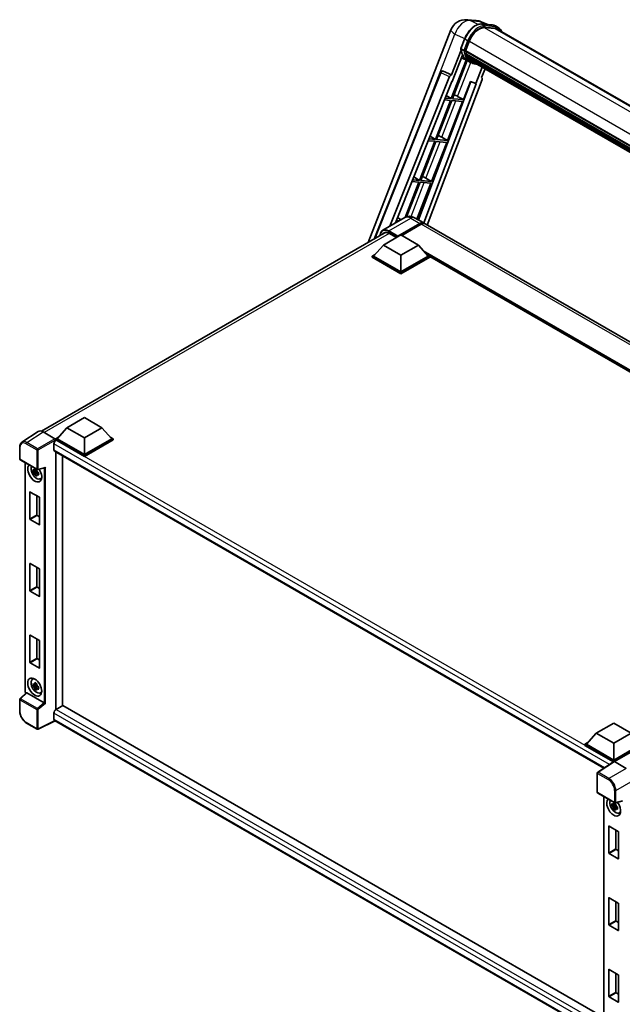
# Model space of a CAD drawing. Units: millimetres. Extents: x 0 to 12973, y 0 to 1686.
# Drawn here: x 1714 to 1996, y 272 to 733 of the extents above; entities that cross this region are included whole.
import ezdxf

# ---------------------------------------------------------------- set-up
doc = ezdxf.new("R2010")
doc.units = ezdxf.units.MM
doc.header["$LTSCALE"] = 6
doc.layers.add('Visible (ISO)', color=7, linetype='Continuous', lineweight=35)
doc.layers.add('Visible Narrow (ISO)', color=7, linetype='Continuous', lineweight=25)

msp = doc.modelspace()

# ---------------------------------------------------------------- linework, layer by layer
at = {"layer": 'Visible (ISO)'}
for p, q in [((1923.716, 732.5299), (1928.0765, 732.1404)), ((1933.3918, 730.2829), (1930.2851, 731.591)), ((1930.6158, 730.5309), (1935.7032, 730.0765)), ((1936.8044, 728.4425), (1931.8049, 728.8891)), ((1932.1087, 728.8767), (1937.1961, 728.4223)), ((1938.3474, 728.9081), (1937.042, 729.6618)), ((1877.5529, 628.3046), (1916.1744, 727.8457)), ((1937.8859, 728.1087), (2216.2257, 567.4091)), ((1920.8441, 719.0805), (1922.5657, 723.5176)), ((1923.0886, 717.9895), (1924.7973, 722.3934)), ((1920.9452, 718.3409), (1916.4251, 706.6911)), ((1916.8056, 703.6111), (1921.5733, 715.8992)), ((1922.2744, 718.1265), (1920.969, 718.8801)), ((1924.0504, 713.3562), (1921.0942, 714.6645)), ((1923.0431, 717.8457), (2202.8276, 556.312)), ((1923.2347, 717.5754), (1923.0486, 717.6828)), ((1923.1025, 718.0251), (2202.8953, 556.4866)), ((1923.7543, 715.8307), (1923.5101, 715.9716)), ((1923.5148, 716.0851), (2203.1248, 554.6522)), ((1923.5317, 716.4257), (2203.0187, 555.0638)), ((1924.1689, 714.9998), (2203.4198, 553.7742)), ((1924.5735, 714.3941), (1924.2787, 714.5643)), ((1924.2851, 714.6224), (2203.596, 553.3622)), ((1923.3529, 713.6649), (1916.3548, 695.6283)), ((1916.9201, 695.5778), (1923.8521, 713.444)), ((1925.4328, 712.5572), (1924.1274, 713.3109)), ((1925.1824, 713.8558), (2203.7667, 553.015)), ((1925.3306, 713.5019), (2203.9914, 552.617)), ((1930.8722, 710.3025), (1927.8918, 702.621)), ((1880.2534, 629.8638), (1911.4377, 707.9831)), ((1887.5711, 635.8758), (1915.5311, 705.9179)), ((1912.3771, 708.5602), (1912.4058, 708.5577)), ((1916.4251, 706.6911), (1912.5792, 708.5102)), ((1916.414, 706.6921), (1916.4251, 706.6911)), ((1930.5568, 705.4289), (1932.1594, 709.5593)), ((1930.5568, 705.4289), (1930.5679, 705.4279)), ((1930.6687, 705.4033), (1930.564, 705.4475)), ((1890.2341, 637.4133), (1916.6645, 703.6237)), ((1925.4626, 703.6438), (1901.0314, 638.8093)), ((1928.0329, 702.6083), (1903.4629, 637.4055)), ((1930.8111, 704.5532), (1905.1427, 636.4356)), ((1916.6645, 703.6237), (1916.8056, 703.6111)), ((1922.0075, 695.1234), (1925.3343, 703.6978)), ((1925.3343, 703.6978), (1927.8918, 702.621)), ((1927.8918, 702.621), (1928.0329, 702.6083)), ((1914.0277, 697.0185), (1916.3548, 695.6283)), ((1919.327, 696.6473), (1922.0075, 695.1234)), ((1916.0285, 694.7872), (1908.9302, 676.4925)), ((1909.4955, 676.442), (1916.5937, 694.7367)), ((1913.2366, 695.0365), (1916.0285, 694.7872)), ((1916.3548, 695.6283), (1913.572, 695.8769)), ((1914.5829, 675.9876), (1921.6811, 694.2823)), ((1916.5937, 694.7367), (1921.6811, 694.2823)), ((1922.0075, 695.1234), (1916.9201, 695.5778)), ((1906.4302, 677.9859), (1908.9302, 676.4925)), ((1908.6038, 675.6513), (1901.5056, 657.3566)), ((1902.0708, 657.3061), (1909.1691, 675.6008)), ((1905.6051, 675.9192), (1908.6038, 675.6513)), ((1908.9302, 676.4925), (1905.9406, 676.7595)), ((1907.1582, 656.8517), (1914.2565, 675.1465)), ((1909.1691, 675.6008), (1914.2565, 675.1465)), ((1914.5829, 675.9876), (1909.4955, 676.442)), ((1911.9024, 677.5114), (1914.5829, 675.9876)), ((1901.1792, 656.5155), (1894.7852, 640.0357)), ((1895.4813, 640.3225), (1901.7445, 656.465)), ((1897.9737, 656.8018), (1901.1792, 656.5155)), ((1901.5056, 657.3566), (1898.3091, 657.6421)), ((1898.8326, 658.9534), (1901.5056, 657.3566)), ((1900.3177, 639.2213), (1906.8319, 656.0106)), ((1901.7445, 656.465), (1906.8319, 656.0106)), ((1907.1582, 656.8517), (1902.0708, 657.3061)), ((1904.4778, 658.3756), (1907.1582, 656.8517)), ((1894.6132, 639.9416), (1884.3329, 634.0063)), ((1890.3423, 637.6844), (1890.6552, 637.6565)), ((1891.9606, 638.4101), (1890.6777, 638.5247)), ((1891.1816, 630.9622), (1901.625, 636.9917)), ((1891.235, 639.9209), (1892.8776, 638.9396)), ((1891.3448, 631.2825), (1901.625, 637.2178)), ((1902.2777, 636.8409), (1893.1724, 631.584)), ((1899.2285, 639.8502), (1903.4712, 637.4007)), ((2167.1676, 485.1555), (1904.1239, 637.0238)), ((1724.557, 539.9724), (1885.7271, 633.024)), ((1884.6545, 627.0807), (1892.8134, 631.7912)), ((1887.1021, 632.6014), (1890.6594, 630.5476)), ((1892.8134, 631.7912), (1900.9723, 627.0807)), ((1884.6545, 627.0807), (1880.0202, 621.8802)), ((1892.8134, 622.3701), (1884.6545, 627.0807)), ((1891.1816, 630.9622), (1891.1816, 630.9999)), ((1891.2795, 630.9056), (1891.1816, 630.9622)), ((1900.9723, 627.0807), (1892.8134, 622.3701)), ((1900.9723, 627.0807), (1905.6066, 621.8802)), ((1879.3675, 621.8802), (1880.7119, 622.6564)), ((1892.8134, 622.3701), (1892.8134, 614.4941)), ((1904.9149, 622.6564), (1906.2593, 621.8802)), ((1879.3675, 621.3526), (1879.3675, 621.8802)), ((1892.8134, 614.1172), (1879.3675, 621.8802)), ((1892.8134, 613.5896), (1879.3675, 621.3526)), ((1892.8134, 614.4941), (1880.0202, 621.8802)), ((1905.6066, 621.8802), (1892.8134, 614.4941)), ((1906.2593, 621.8802), (1892.8134, 614.1172)), ((1906.2593, 621.3526), (1892.8134, 613.5896)), ((1906.2593, 621.3526), (1906.2593, 621.8802)), ((2138.4903, 487.6832), (1906.2593, 621.7618)), ((1892.8134, 613.5896), (1892.8134, 614.1172)), ((1736.5537, 541.5746), (1744.7126, 546.2852)), ((1744.7126, 546.2852), (1752.8715, 541.5746)), ((1723.0047, 539.7962), (1715.4301, 534.79)), ((1725.3903, 539.6162), (1730.9405, 536.4118)), ((1736.5537, 541.5746), (1731.9194, 536.3742)), ((1744.7126, 536.8641), (1736.5537, 541.5746)), ((1752.8715, 541.5746), (1744.7126, 536.8641)), ((1752.8715, 541.5746), (1757.5058, 536.3742)), ((1731.2667, 536.3742), (1732.6111, 537.1504)), ((1731.2667, 535.8466), (1731.2667, 536.3742)), ((1744.7126, 528.6112), (1731.2667, 536.3742)), ((1731.2667, 535.8468), (1731.2667, 535.6424)), ((1731.4299, 535.7524), (1731.2667, 535.8466)), ((1744.7126, 528.0836), (1731.2667, 535.8466)), ((1744.7126, 528.988), (1731.9194, 536.3742)), ((1744.7126, 536.8641), (1744.7126, 528.988)), ((1757.5058, 536.3742), (1744.7126, 528.988)), ((1758.1585, 536.3742), (1744.7126, 528.6112)), ((1758.1585, 535.8466), (1744.7126, 528.0836)), ((1756.8141, 537.1504), (1758.1585, 536.3742)), ((1758.1585, 535.8466), (1758.1585, 536.3742)), ((1714.4347, 526.9601), (1714.4347, 532.5482)), ((1730.4508, 534.0566), (1730.4508, 531.2303)), ((1730.7376, 530.5964), (1987.7456, 382.2128)), ((1731.2667, 530.2909), (1731.2667, 409.5879)), ((1714.6654, 526.5604), (1722.6033, 521.9775)), ((1734.5303, 528.4067), (1734.5303, 411.4879)), ((1744.7126, 528.0836), (1744.7126, 528.6112)), ((1716.9316, 418.1747), (1716.9316, 525.2521)), ((1722.4376, 521.2829), (1720.685, 520.9146)), ((1722.3715, 521.9933), (1721.9056, 521.7243)), ((1721.9056, 520.644), (1722.6498, 521.0737)), ((1722.4376, 521.7564), (1722.4376, 521.9573)), ((1722.4376, 521.2829), (1722.4376, 521.384)), ((1722.5659, 521.2087), (1722.4376, 521.2829)), ((1722.7248, 520.7853), (1722.7248, 520.9335)), ((1722.9471, 521.9297), (1726.1172, 522.7303)), ((1721.5296, 519.4517), (1722.7248, 520.7853)), ((1722.7248, 520.7853), (1722.8125, 520.7347)), ((1723.307, 520.3728), (1722.8412, 520.1039)), ((1723.1349, 520.5485), (1723.3089, 520.4481)), ((1724.0535, 517.6274), (1724.694, 517.9109)), ((1719.1915, 498.8781), (1719.1915, 511.3894)), ((1719.322, 511.4648), (1723.6299, 508.9776)), ((1722.4551, 509.6559), (1722.4551, 500.7624)), ((1723.7605, 508.7515), (1723.7605, 496.2402)), ((1723.6299, 496.1649), (1719.322, 498.652)), ((1722.5856, 500.5363), (1723.7605, 499.8579)), ((1719.1915, 465.339), (1719.1915, 477.8502)), ((1719.322, 477.9256), (1723.6299, 475.4384)), ((1722.4551, 476.1167), (1722.4551, 467.2232)), ((1723.7605, 475.2123), (1723.7605, 462.7011)), ((1722.5856, 466.9971), (1723.7605, 466.3188)), ((1723.6299, 462.6257), (1719.322, 465.1129)), ((1719.1915, 431.7998), (1719.1915, 444.3111)), ((1719.322, 444.3864), (1723.6299, 441.8992)), ((1722.4551, 442.5776), (1722.4551, 433.684)), ((1723.7605, 441.6731), (1723.7605, 429.1619)), ((1722.5856, 433.4579), (1723.7605, 432.7796)), ((1723.6299, 429.0865), (1719.322, 431.5737)), ((1720.3671, 423.7718), (1720.9329, 424.1848)), ((1722.4376, 421.0422), (1720.685, 420.6739)), ((1721.5296, 419.211), (1722.7248, 420.5446)), ((1722.3715, 421.7526), (1721.9056, 421.4837)), ((1721.9056, 420.4034), (1722.6498, 420.833)), ((1722.4376, 421.5157), (1722.4376, 421.7166)), ((1722.4376, 421.0422), (1722.4376, 421.1434)), ((1722.5659, 420.9681), (1722.4376, 421.0422)), ((1722.7248, 420.5446), (1722.7248, 420.6929)), ((1722.7248, 420.5446), (1722.8125, 420.4941)), ((1723.307, 420.1322), (1722.8412, 419.8632)), ((1723.1349, 420.3079), (1723.3089, 420.2074)), ((1717.4743, 417.421), (1714.5827, 414.7443)), ((1725.8767, 412.7156), (1717.728, 417.4202)), ((1724.0535, 417.3867), (1724.694, 417.6702)), ((1714.4347, 408.8175), (1714.4347, 414.4056)), ((1734.6934, 411.5821), (1731.4299, 409.6979)), ((1734.6934, 411.5821), (1987.8078, 265.4464)), ((1730.4508, 408.0021), (1730.4508, 405.1757)), ((1722.6033, 400.4454), (1717.6009, 403.3335)), ((1730.9841, 404.3995), (1723.0403, 400.4322)), ((1984.6582, 257.9407), (1730.7376, 404.5419)), ((1984.1933, 398.5998), (1992.3523, 403.3104)), ((1992.3523, 403.3104), (2000.5112, 398.5998)), ((1984.1933, 398.5998), (1979.5591, 393.3994)), ((1992.3523, 393.8893), (1984.1933, 398.5998)), ((2000.5112, 398.5998), (1992.3523, 393.8893)), ((1978.9064, 393.3994), (1980.2508, 394.1755)), ((1978.9064, 392.8718), (1978.9064, 393.3994)), ((1992.3523, 385.6364), (1978.9064, 393.3994)), ((1992.2322, 385.1781), (1978.9064, 392.8718)), ((1992.3523, 386.0132), (1979.5591, 393.3994)), ((1992.3523, 393.8893), (1992.3523, 386.0132)), ((2005.1455, 393.3994), (1992.3523, 386.0132)), ((2005.7982, 393.3994), (1992.3523, 385.6364)), ((2005.7982, 392.8718), (1992.6786, 385.2972)), ((1992.4399, 385.3153), (1984.8653, 380.3092)), ((1992.2322, 385.1781), (1992.1891, 385.203)), ((1992.1891, 385.1496), (1992.1891, 385.203)), ((1992.3523, 385.2574), (1992.3523, 385.6364)), ((1992.6784, 385.2973), (1998.2287, 382.0929)), ((1984.6582, 370.9465), (1984.6582, 379.9241)), ((1984.889, 370.5468), (1992.8269, 365.9639)), ((1987.8078, 368.8616), (1987.8078, 261.507)), ((1993.3139, 364.8924), (1991.5613, 364.5241)), ((1992.4059, 363.0612), (1993.6011, 364.3948)), ((1993.2478, 365.6028), (1992.7819, 365.3338)), ((1992.7819, 364.2535), (1993.5261, 364.6832)), ((1996.2856, 366.7027), (1993.1706, 365.9161)), ((1993.3139, 365.3659), (1993.3139, 365.5668)), ((1993.3139, 364.8924), (1993.3139, 364.9936)), ((1993.4422, 364.8182), (1993.3139, 364.8924)), ((1993.6011, 364.3948), (1993.6011, 364.543)), ((1993.6011, 364.3948), (1993.6888, 364.3442)), ((1994.0112, 364.158), (1994.1852, 364.0576)), ((1994.1833, 363.9823), (1993.7175, 363.7134)), ((1994.9298, 361.2369), (1995.5703, 361.5204)), ((1990.0678, 342.4877), (1990.0678, 354.9989)), ((1990.1983, 355.0743), (1994.5062, 352.5871)), ((1993.3313, 353.2654), (1993.3313, 344.3719)), ((1994.6368, 352.361), (1994.6368, 339.8497)), ((1994.5062, 339.7744), (1990.1983, 342.2615)), ((1993.4619, 344.1458), (1994.6368, 343.4674)), ((1990.0678, 308.9485), (1990.0678, 321.4597)), ((1990.1983, 321.5351), (1994.5062, 319.0479)), ((1993.3313, 319.7262), (1993.3313, 310.8327)), ((1994.6368, 318.8218), (1994.6368, 306.3106)), ((1993.4619, 310.6066), (1994.6368, 309.9283)), ((1994.5062, 306.2352), (1990.1983, 308.7224)), ((1990.0678, 275.4093), (1990.0678, 287.9206)), ((1990.1983, 287.9959), (1994.5062, 285.5088)), ((1993.3313, 286.1871), (1993.3313, 277.2935)), ((1994.6368, 285.2826), (1994.6368, 272.7714)), ((1993.4619, 277.0674), (1994.6368, 276.3891)), ((1994.5062, 272.696), (1990.1983, 275.1832))]:
    msp.add_line(p, q, dxfattribs=at)
for centre, radius, start, end in [((1923.059, 725.1746), 7.3846, 84.896091, 158.793977), ((1927.4195, 724.7851), 7.3846, 67.166358, 84.896091), ((1912.295, 707.6408), 0.9231, 84.896091, 158.2387), ((1714.8962, 526.9601), 0.4615, 180, 240), ((1722.8341, 522.3772), 0.4615, 240, 284.173003), ((1714.8962, 414.4056), 0.4615, 132.789481, 180), ((1722.8341, 400.8451), 0.4615, 240, 296.538708), ((1985.1198, 379.9241), 0.4615, 123.461292, 180), ((1985.1198, 370.9465), 0.4615, 180, 240), ((1993.0576, 366.3636), 0.4615, 240, 284.173003)]:
    msp.add_arc(centre, radius, start, end, dxfattribs=at)
for centre, major_axis, ratio, start_param, end_param in [((1929.4325, 721.9794), (3.7846, 6.5551), 0.57735027, 0.26179939, 1.83259571), ((1934.1936, 721.7134), (3.6923, 6.3953), 0.57735027, 0, 0.26179939), ((1934.5199, 721.525), (3.7846, 6.5551), 0.57735027, 6.06187086, 6.54498469), ((1934.1936, 721.7134), (3.7846, 6.5551), 0.57735027, 6.06187086, 6.24005567), ((1931.6564, 727.1052), (-7.8554, -13.6059), 0.57735027, 5.93096438, 6.30366314), ((1923.3169, 717.9327), (-0.1985, -0.3437), 0.57735027, 4.87693346, 6.77119455), ((1933.2882, 726.1631), (-7.3938, -12.8065), 0.57735027, 5.69863493, 5.7149654), ((1933.6145, 725.9747), (7.4862, 12.9664), 0.57735027, 2.5543424, 2.68164536), ((1923.7887, 716.1722), (-0.1985, -0.3437), 0.57735027, 4.74797851, 6.94572748), ((1933.2882, 726.1631), (-7.3938, -12.8065), 0.57735027, 5.88216923, 5.89997857), ((1933.6145, 725.9747), (-7.4862, -12.9664), 0.57735027, 5.87046798, 5.99777094), ((1924.559, 714.7094), (-0.1985, -0.3437), 0.57735027, 4.92251144, 7.1202604), ((1933.6145, 725.9747), (-7.4862, -12.9664), 0.57735027, 6.0450009, 6.17230386), ((1933.2882, 726.1631), (-7.3938, -12.8065), 0.57735027, 6.084277, 6.18156167), ((1925.2781, 713.7774), (-0.1062, -0.1839), 0.57735027, 4.61794393, 5.13932199), ((1925.6044, 713.589), (-0.1985, -0.3437), 0.57735027, 5.09704436, 7.28961151), ((1925.2781, 713.7774), (-0.1985, -0.3437), 0.57735027, 0.96529558, 1.00642621), ((1933.6145, 725.9747), (-7.4862, -12.9664), 0.57735027, 6.22138854, 6.34498207), ((1933.2882, 726.1631), (-7.4862, -12.9664), 0.57735027, 0.0217991, 0.06179676), ((1926.8933, 712.8449), (-0.1985, -0.3437), 0.57735027, 5.2767591, 7.28961151), ((1926.5669, 713.0333), (-0.1985, -0.3437), 0.57735027, 0.96529558, 1.00642621), ((1912.3066, 707.6398), (0.1194, 0.9157), 0.73761003, 6.04950114, 6.31311409), ((1916.0906, 705.8474), (0.4579, 0.8036), 0.5794272, 0.25896112, 1.80620149), ((1930.2361, 704.584), (-0.4686, -0.8014), 0.57511278, 1.85878508, 3.40602546), ((1917.3001, 696.712), (-3.4229, 1.3854), 0.22135844, 4.17094547, 4.70044469), ((1909.8755, 677.5761), (-3.4229, 1.3854), 0.22135844, 4.17094547, 4.70044469), ((1902.4509, 658.4403), (-3.4229, 1.3854), 0.22135844, 4.17094547, 4.70044469), ((1901.625, 634.203), (1.8462, 3.1976), 0.57735027, 6.10547471, 7.06858347), ((1901.625, 634.203), (1.7077, 2.9578), 0.57735027, 0.02962637, 0.78539816), ((1902.2777, 633.8262), (1.8462, 3.1976), 0.57735027, 0, 0.78539816), ((1887.1021, 629.0214), (-2.1923, 3.7972), 0.57735027, 5.49778714, 6.60906826), ((1891.3448, 631.0941), (0.1154, 0.1999), 0.57735027, 0.78539816, 2.35619449), ((1725.3943, 535.8432), (-2.3105, 4.0019), 0.5766475, 5.49839613, 6.31804944), ((1731.4299, 534.6219), (-0.6923, -1.1991), 0.57735027, 3.92699082, 5.49778714), ((1730.9401, 536.0349), (-0.2308, 0.3997), 0.5780539, 3.9275998, 5.49717816), ((1731.4299, 531.7955), (-0.6923, -1.1991), 0.57735027, 5.49778714, 6.28318531), ((1721.476, 520.396), (2.3077, -3.997), 0.57735027, 3.29297256, 7.94489041), ((1722.3245, 520.8859), (-1.8467, 3.1986), 0.57735027, 0.35706869, 3.53279276), ((1721.9272, 520.6565), (-0.7225, 1.2514), 0.57735027, 5.97330265, 6.59306797), ((1721.9272, 520.6565), (0.7225, -1.2514), 0.57735027, 1.26091366, 1.88067899), ((1726.2116, 523.2302), (-0.3582, -0.4599), 0.63292033, 0.682393, 1.6388949), ((1721.9272, 520.6565), (-0.7225, 1.2514), 0.57735027, 1.26091366, 1.88067899), ((1721.9272, 520.6565), (0.7225, -1.2514), 0.57735027, 5.97330265, 6.59306797), ((1723.4341, 521.5265), (2.3077, -3.997), 0.57735027, 5.62163033, 5.84503628), ((1719.322, 511.314), (-0.0923, 0.1599), 0.57735027, 5.49778714, 7.06858347), ((1723.6299, 508.8268), (-0.0923, 0.1599), 0.57735027, 3.92699082, 5.49778714), ((1719.322, 498.8028), (0.0923, -0.1599), 0.57735027, 3.92699082, 5.49778714), ((1722.5856, 500.687), (0.0923, -0.1599), 0.57735027, 3.92699082, 5.49778714), ((1723.6299, 496.3156), (0.0923, -0.1599), 0.57735027, 5.49778714, 7.06858347), ((1719.322, 477.7749), (-0.0923, 0.1599), 0.57735027, 5.49778714, 7.06858347), ((1723.6299, 475.2877), (-0.0923, 0.1599), 0.57735027, 3.92699082, 5.49778714), ((1722.5856, 467.1478), (0.0923, -0.1599), 0.57735027, 3.92699082, 5.49778714), ((1719.322, 465.2636), (0.0923, -0.1599), 0.57735027, 3.92699082, 5.49778714), ((1723.6299, 462.7764), (0.0923, -0.1599), 0.57735027, 5.49778714, 7.06858347), ((1719.322, 444.2357), (-0.0923, 0.1599), 0.57735027, 5.49778714, 7.06858347), ((1723.6299, 441.7485), (-0.0923, 0.1599), 0.57735027, 3.92699082, 5.49778714), ((1722.5856, 433.6087), (0.0923, -0.1599), 0.57735027, 3.92699082, 5.49778714), ((1719.322, 431.7244), (0.0923, -0.1599), 0.57735027, 3.92699082, 5.49778714), ((1723.6299, 429.2373), (0.0923, -0.1599), 0.57735027, 5.49778714, 7.06858347), ((1722.3245, 420.6452), (-1.8467, 3.1986), 0.57735027, 5.8919852, 9.81597807), ((1723.4341, 421.2859), (2.3077, -3.997), 0.57735027, 3.57974168, 3.80314763), ((1721.9272, 420.4159), (-0.7225, 1.2514), 0.57735027, 5.97330265, 6.59306797), ((1721.9272, 420.4159), (-0.7225, 1.2514), 0.57735027, 1.26091366, 1.88067899), ((1721.9272, 420.4159), (0.7225, -1.2514), 0.57735027, 1.26091366, 1.88067899), ((1717.7308, 417.0296), (0.2248, -0.4143), 0.5718249, 2.39113693, 3.28641551), ((1721.9272, 420.4159), (0.7225, -1.2514), 0.57735027, 5.97330265, 6.59306797), ((1723.4341, 421.2859), (2.3077, -3.997), 0.57735027, 5.62163033, 5.84503628), ((1725.8738, 412.3282), (0.2224, -0.4109), 0.58179756, 2.3573073, 2.38355232), ((1726.2116, 412.6066), (-0.4608, 0.2173), 0.11908075, 0.8415056, 2.37739535), ((1731.4299, 408.5673), (-0.6923, -1.1991), 0.57735027, 3.92699082, 5.49778714), ((1731.4299, 405.741), (-0.6923, -1.1991), 0.57735027, 5.49778714, 6.28318531), ((1992.1891, 384.0724), (0.6923, 1.1991), 0.57735027, 0.78539816, 1.17435442), ((1992.6788, 384.92), (-0.2311, 0.4002), 0.5766475, 5.49839613, 6.31804944), ((1992.3523, 364.0055), (2.3077, -3.997), 0.57735027, 3.29297256, 8.06771222), ((1993.2008, 364.4954), (-1.8467, 3.1986), 0.57735027, 0.35706869, 3.53279276), ((1992.8035, 364.266), (-0.7225, 1.2514), 0.57735027, 5.97330265, 6.59306797), ((1992.8035, 364.266), (-0.7225, 1.2514), 0.57735027, 1.26091366, 1.88067899), ((1992.8035, 364.266), (0.7225, -1.2514), 0.57735027, 1.26091366, 1.88067899), ((1996.0974, 367.1312), (-0.2248, 0.4143), 0.5718249, 2.9967698, 3.43200412), ((1992.8035, 364.266), (0.7225, -1.2514), 0.57735027, 5.97330265, 6.59306797), ((1994.3104, 365.136), (2.3077, -3.997), 0.57735027, 5.62163033, 5.84503628), ((1990.1983, 354.9235), (-0.0923, 0.1599), 0.57735027, 5.49778714, 7.06858347), ((1994.5062, 352.4363), (-0.0923, 0.1599), 0.57735027, 3.92699082, 5.49778714), ((1990.1983, 342.4123), (0.0923, -0.1599), 0.57735027, 3.92699082, 5.49778714), ((1993.4619, 344.2965), (0.0923, -0.1599), 0.57735027, 3.92699082, 5.49778714), ((1994.5062, 339.9251), (0.0923, -0.1599), 0.57735027, 5.49778714, 7.06858347), ((1990.1983, 321.3844), (-0.0923, 0.1599), 0.57735027, 5.49778714, 7.06858347), ((1994.5062, 318.8972), (-0.0923, 0.1599), 0.57735027, 3.92699082, 5.49778714), ((1990.1983, 308.8731), (0.0923, -0.1599), 0.57735027, 3.92699082, 5.49778714), ((1993.4619, 310.7573), (0.0923, -0.1599), 0.57735027, 3.92699082, 5.49778714), ((1994.5062, 306.3859), (0.0923, -0.1599), 0.57735027, 5.49778714, 7.06858347), ((1990.1983, 287.8452), (-0.0923, 0.1599), 0.57735027, 5.49778714, 7.06858347), ((1994.5062, 285.358), (-0.0923, 0.1599), 0.57735027, 3.92699082, 5.49778714), ((1993.4619, 277.2182), (0.0923, -0.1599), 0.57735027, 3.92699082, 5.49778714), ((1990.1983, 275.3339), (0.0923, -0.1599), 0.57735027, 3.92699082, 5.49778714), ((1994.5062, 272.8468), (0.0923, -0.1599), 0.57735027, 5.49778714, 7.06858347)]:
    msp.add_ellipse(centre, major_axis=major_axis, ratio=ratio, start_param=start_param, end_param=end_param, dxfattribs=at)
msp.add_ellipse((1721.476, 420.1553), major_axis=(2.3077, -3.997), ratio=0.57735027, dxfattribs=at)
for points, knots in [([(1922.5657, 723.5176), (1922.8668, 724.2936), (1923.2494, 725.0598), (1924.1423, 726.5037), (1924.6525, 727.1811), (1925.7552, 728.3848), (1926.3476, 728.9109), (1927.5654, 729.7617), (1928.1907, 730.0867), (1929.427, 730.4971), (1930.0392, 730.5824), (1930.6158, 730.5309)], [6.28318531, 6.28318531, 6.28318531, 6.28318531, 6.59734457, 6.59734457, 6.91150384, 6.91150384, 7.2256631, 7.2256631, 7.53982237, 7.53982237, 7.85398163, 7.85398163, 7.85398163, 7.85398163]), ([(1935.7032, 730.0765), (1935.7994, 730.0679), (1935.8944, 730.0555), (1936.0822, 730.0232), (1936.1748, 730.0031), (1936.3572, 729.9554), (1936.447, 729.9277), (1936.6232, 729.8647), (1936.7097, 729.8293), (1936.8788, 729.7512), (1936.9614, 729.7083), (1937.042, 729.6618)], [1.570796327, 1.570796327, 1.570796327, 1.570796327, 1.623156204, 1.623156204, 1.675516082, 1.675516082, 1.727875959, 1.727875959, 1.780235837, 1.780235837, 1.832595715, 1.832595715, 1.832595715, 1.832595715]), ([(1939.884, 726.9551), (1939.7545, 727.3221), (1939.5849, 727.6587), (1939.0985, 728.3508), (1938.7502, 728.6756), (1938.3474, 728.9081)], [3.991574901, 3.991574901, 3.991574901, 3.991574901, 4.188790205, 4.188790205, 4.450589593, 4.450589593, 4.450589593, 4.450589593]), ([(1920.8441, 719.0805), (1920.8389, 719.0671), (1920.8366, 719.0531), (1920.8388, 719.0115), (1920.8511, 718.9835), (1920.8965, 718.9292), (1920.9286, 718.9035), (1920.969, 718.8801)], [-0.047751254, -0.047751254, -0.047751254, -0.047751254, -0.0376220805, -0.0376220805, -0.0185556094, -0.0185556094, 0, 0, 0, 0]), ([(1924.1274, 713.3109), (1923.766, 713.5196), (1923.4282, 713.7691), (1922.8081, 714.3433), (1922.5256, 714.6678), (1922.0208, 715.3834), (1921.7985, 715.7745), (1921.4162, 716.6147), (1921.2562, 717.0638), (1920.9996, 718.0121), (1920.9029, 718.5112), (1920.838, 719.0312)], [4.974188368, 4.974188368, 4.974188368, 4.974188368, 5.104549002, 5.104549002, 5.234909635, 5.234909635, 5.365270269, 5.365270269, 5.495630902, 5.495630902, 5.625991536, 5.625991536, 5.625991536, 5.625991536]), ([(1922.2744, 718.1265), (1922.3148, 718.1031), (1922.3624, 718.0828), (1922.4686, 718.0496), (1922.5261, 718.0374), (1922.6457, 718.0224), (1922.7067, 718.0204), (1922.7963, 718.0259), (1922.8272, 718.0296), (1922.8854, 718.0404), (1922.9125, 718.0475), (1922.9379, 718.0563), (1922.9386, 718.0566), (1922.9393, 718.0568)], [-0.0807455701, -0.0807455701, -0.0807455701, -0.0807455701, -0.0621538264, -0.0621538264, -0.0430502261, -0.0430502261, -0.0228675214, -0.0228675214, -0.011463002, -0.011463002, 0, 0, 0.0003347789, 0.0003347789, 0.0003347789, 0.0003347789]), ([(1925.4328, 712.5572), (1926.0837, 712.1814), (1926.8111, 711.9396), (1927.8227, 711.8065), (1928.0636, 711.7882), (1928.3083, 711.7828)], [1.308996939, 1.308996939, 1.308996939, 1.308996939, 1.543772585, 1.543772585, 1.615404026, 1.615404026, 1.615404026, 1.615404026]), ([(1899.2285, 639.8502), (1899.0152, 639.9733), (1898.7848, 640.0873), (1898.2813, 640.2859), (1898.0081, 640.3706), (1897.4132, 640.4909), (1897.0912, 640.5262), (1896.4071, 640.5187), (1896.0448, 640.475), (1895.3165, 640.2845), (1894.9515, 640.1369), (1894.6132, 639.9416)], [3.141592654, 3.141592654, 3.141592654, 3.141592654, 3.298672286, 3.298672286, 3.455751919, 3.455751919, 3.612831552, 3.612831552, 3.769911184, 3.769911184, 3.926990817, 3.926990817, 3.926990817, 3.926990817]), ([(1883.1202, 631.5189), (1883.1254, 631.7059), (1883.141, 631.8873), (1883.1996, 632.2806), (1883.2485, 632.4885), (1883.3794, 632.8781), (1883.4614, 633.0598), (1883.6577, 633.3914), (1883.7721, 633.5413), (1884.0312, 633.8034), (1884.1758, 633.9156), (1884.3329, 634.0063)], [1.602386081, 1.602386081, 1.602386081, 1.602386081, 1.727875959, 1.727875959, 1.884955592, 1.884955592, 2.042035225, 2.042035225, 2.199114858, 2.199114858, 2.35619449, 2.35619449, 2.35619449, 2.35619449]), ([(1714.4347, 532.5482), (1714.4347, 532.7379), (1714.447, 532.9227), (1714.4975, 533.2792), (1714.5356, 533.451), (1714.6393, 533.7781), (1714.7049, 533.9334), (1714.8644, 534.2225), (1714.9586, 534.3564), (1715.1747, 534.5961), (1715.2967, 534.7018), (1715.4301, 534.79)], [-0.784789176, -0.784789176, -0.784789176, -0.784789176, -0.634804167, -0.634804167, -0.484819157, -0.484819157, -0.334834148, -0.334834148, -0.184849139, -0.184849139, -0.03486413, -0.03486413, -0.03486413, -0.03486413]), ([(1720.685, 520.9146), (1720.67, 521.0974), (1720.663, 521.2795), (1720.663, 521.6207), (1720.67, 521.8057), (1720.685, 521.9949)], [4.331071921, 4.331071921, 4.331071921, 4.331071921, 4.398975087, 4.398975087, 4.466878254, 4.466878254, 4.466878254, 4.466878254]), ([(1720.685, 521.9949), (1720.7668, 521.9248), (1720.85, 521.8558), (1720.9625, 521.7656), (1720.9906, 521.7433), (1721.0188, 521.7211)], [4.4863158772, 4.4863158772, 4.4863158772, 4.4863158772, 4.5307133937, 4.5307133937, 4.5453911286, 4.5453911286, 4.5453911286, 4.5453911286]), ([(1721.0188, 520.6409), (1720.9906, 520.663), (1720.9625, 520.6853), (1720.85, 520.7755), (1720.7668, 520.8445), (1720.685, 520.9146)], [4.8174915459, 4.8174915459, 4.8174915459, 4.8174915459, 4.8321692807, 4.8321692807, 4.8765667973, 4.8765667973, 4.8765667973, 4.8765667973]), ([(1721.4595, 521.9756), (1721.4645, 522.0169), (1721.4698, 522.0584), (1721.4916, 522.2262), (1721.5098, 522.3538), (1721.5296, 522.4825)], [4.8174915459, 4.8174915459, 4.8174915459, 4.8174915459, 4.8321692807, 4.8321692807, 4.8765667973, 4.8765667973, 4.8765667973, 4.8765667973]), ([(1721.5296, 522.4825), (1721.6804, 522.3891), (1721.8346, 522.2971), (1722.1301, 522.1265), (1722.2938, 522.0349), (1722.4652, 521.9423)], [4.331071921, 4.331071921, 4.331071921, 4.331071921, 4.398975087, 4.398975087, 4.466878254, 4.466878254, 4.466878254, 4.466878254]), ([(1722.4652, 521.9423), (1722.4454, 521.8136), (1722.4272, 521.6861), (1722.4053, 521.5183), (1722.4001, 521.4768), (1722.395, 521.4354)], [4.4863158772, 4.4863158772, 4.4863158772, 4.4863158772, 4.5307133937, 4.5307133937, 4.5453911286, 4.5453911286, 4.5453911286, 4.5453911286]), ([(1721.5296, 519.4517), (1721.5098, 519.5575), (1721.4916, 519.6641), (1721.4698, 519.8066), (1721.4645, 519.8421), (1721.4595, 519.8776)], [4.4863158772, 4.4863158772, 4.4863158772, 4.4863158772, 4.5307133937, 4.5307133937, 4.5453911286, 4.5453911286, 4.5453911286, 4.5453911286]), ([(1722.4652, 518.9115), (1722.2938, 518.9931), (1722.1301, 519.0795), (1721.8346, 519.2501), (1721.6804, 519.3472), (1721.5296, 519.4517)], [4.331071921, 4.331071921, 4.331071921, 4.331071921, 4.398975087, 4.398975087, 4.466878254, 4.466878254, 4.466878254, 4.466878254]), ([(1722.395, 519.3375), (1722.4001, 519.3019), (1722.4053, 519.2665), (1722.4272, 519.1239), (1722.4454, 519.0174), (1722.4652, 518.9115)], [4.8174915459, 4.8174915459, 4.8174915459, 4.8174915459, 4.8321692807, 4.8321692807, 4.8765667973, 4.8765667973, 4.8765667973, 4.8765667973]), ([(1722.8357, 520.6722), (1722.874, 520.6559), (1722.9126, 520.6396), (1723.0689, 520.5747), (1723.1884, 520.5267), (1723.3098, 520.4794)], [4.8174915459, 4.8174915459, 4.8174915459, 4.8174915459, 4.8321692807, 4.8321692807, 4.8765667973, 4.8765667973, 4.8765667973, 4.8765667973]), ([(1723.3098, 519.3992), (1723.1884, 519.4464), (1723.0689, 519.4944), (1722.9126, 519.5594), (1722.874, 519.5756), (1722.8357, 519.5919)], [4.4863158772, 4.4863158772, 4.4863158772, 4.4863158772, 4.5307133937, 4.5307133937, 4.5453911286, 4.5453911286, 4.5453911286, 4.5453911286]), ([(1723.3098, 520.4794), (1723.3043, 520.2847), (1723.3018, 520.0972), (1723.3018, 519.756), (1723.3043, 519.5765), (1723.3098, 519.3992)], [4.331071921, 4.331071921, 4.331071921, 4.331071921, 4.398975087, 4.398975087, 4.466878254, 4.466878254, 4.466878254, 4.466878254]), ([(1720.685, 420.6739), (1720.67, 420.8568), (1720.663, 421.0388), (1720.663, 421.38), (1720.67, 421.565), (1720.685, 421.7542)], [4.331071921, 4.331071921, 4.331071921, 4.331071921, 4.398975087, 4.398975087, 4.466878254, 4.466878254, 4.466878254, 4.466878254]), ([(1720.685, 421.7542), (1720.7668, 421.6841), (1720.85, 421.6151), (1720.9625, 421.5249), (1720.9906, 421.5026), (1721.0188, 421.4805)], [4.4863158772, 4.4863158772, 4.4863158772, 4.4863158772, 4.5307133937, 4.5307133937, 4.5453911286, 4.5453911286, 4.5453911286, 4.5453911286]), ([(1721.0188, 420.4002), (1720.9906, 420.4223), (1720.9625, 420.4446), (1720.85, 420.5348), (1720.7668, 420.6038), (1720.685, 420.6739)], [4.8174915459, 4.8174915459, 4.8174915459, 4.8174915459, 4.8321692807, 4.8321692807, 4.8765667973, 4.8765667973, 4.8765667973, 4.8765667973]), ([(1721.4595, 421.7349), (1721.4645, 421.7763), (1721.4698, 421.8178), (1721.4916, 421.9856), (1721.5098, 422.1131), (1721.5296, 422.2418)], [4.8174915459, 4.8174915459, 4.8174915459, 4.8174915459, 4.8321692807, 4.8321692807, 4.8765667973, 4.8765667973, 4.8765667973, 4.8765667973]), ([(1721.5296, 419.211), (1721.5098, 419.3169), (1721.4916, 419.4234), (1721.4698, 419.566), (1721.4645, 419.6014), (1721.4595, 419.6369)], [4.4863158772, 4.4863158772, 4.4863158772, 4.4863158772, 4.5307133937, 4.5307133937, 4.5453911286, 4.5453911286, 4.5453911286, 4.5453911286]), ([(1721.5296, 422.2418), (1721.6804, 422.1484), (1721.8346, 422.0565), (1722.1301, 421.8859), (1722.2938, 421.7943), (1722.4652, 421.7017)], [4.331071921, 4.331071921, 4.331071921, 4.331071921, 4.398975087, 4.398975087, 4.466878254, 4.466878254, 4.466878254, 4.466878254]), ([(1722.4652, 421.7017), (1722.4454, 421.573), (1722.4272, 421.4454), (1722.4053, 421.2776), (1722.4001, 421.2361), (1722.395, 421.1948)], [4.4863158772, 4.4863158772, 4.4863158772, 4.4863158772, 4.5307133937, 4.5307133937, 4.5453911286, 4.5453911286, 4.5453911286, 4.5453911286]), ([(1722.8357, 420.4315), (1722.874, 420.4152), (1722.9126, 420.399), (1723.0689, 420.334), (1723.1884, 420.286), (1723.3098, 420.2388)], [4.8174915459, 4.8174915459, 4.8174915459, 4.8174915459, 4.8321692807, 4.8321692807, 4.8765667973, 4.8765667973, 4.8765667973, 4.8765667973]), ([(1723.3098, 420.2388), (1723.3043, 420.0441), (1723.3018, 419.8565), (1723.3018, 419.5153), (1723.3043, 419.3358), (1723.3098, 419.1585)], [4.331071921, 4.331071921, 4.331071921, 4.331071921, 4.398975087, 4.398975087, 4.466878254, 4.466878254, 4.466878254, 4.466878254]), ([(1717.3509, 417.3068), (1717.3334, 417.3214), (1717.3165, 417.3366), (1717.2442, 417.4054), (1717.1945, 417.4638), (1717.1065, 417.5884), (1717.0683, 417.6547), (1717.0043, 417.7932), (1716.9786, 417.8655), (1716.9423, 418.0156), (1716.9316, 418.0934), (1716.9316, 418.1747)], [-0.56275836, -0.56275836, -0.56275836, -0.56275836, -0.47087351, -0.47087351, -0.15695784, -0.15695784, 0.15695784, 0.15695784, 0.47087351, 0.47087351, 0.78478918, 0.78478918, 0.78478918, 0.78478918]), ([(1722.4652, 418.6709), (1722.2938, 418.7524), (1722.1301, 418.8389), (1721.8346, 419.0095), (1721.6804, 419.1066), (1721.5296, 419.211)], [4.331071921, 4.331071921, 4.331071921, 4.331071921, 4.398975087, 4.398975087, 4.466878254, 4.466878254, 4.466878254, 4.466878254]), ([(1722.395, 419.0968), (1722.4001, 419.0613), (1722.4053, 419.0258), (1722.4272, 418.8833), (1722.4454, 418.7767), (1722.4652, 418.6709)], [4.8174915459, 4.8174915459, 4.8174915459, 4.8174915459, 4.8321692807, 4.8321692807, 4.8765667973, 4.8765667973, 4.8765667973, 4.8765667973]), ([(1723.3098, 419.1585), (1723.1884, 419.2057), (1723.0689, 419.2538), (1722.9126, 419.3187), (1722.874, 419.3349), (1722.8357, 419.3512)], [4.4863158772, 4.4863158772, 4.4863158772, 4.4863158772, 4.5307133937, 4.5307133937, 4.5453911286, 4.5453911286, 4.5453911286, 4.5453911286]), ([(1717.6009, 403.3335), (1717.429, 403.4327), (1717.2592, 403.5463), (1716.9267, 403.7991), (1716.7639, 403.9383), (1716.4481, 404.2391), (1716.2951, 404.4007), (1716.0018, 404.7425), (1715.8615, 404.9228), (1715.5964, 405.2981), (1715.4717, 405.4932), (1715.2404, 405.8938), (1715.1339, 406.0993), (1714.9413, 406.5165), (1714.8553, 406.7282), (1714.7059, 407.1531), (1714.6425, 407.3664), (1714.54, 407.7903), (1714.5008, 408.0009), (1714.4482, 408.4153), (1714.4347, 408.6191), (1714.4347, 408.8175)], [-0.78478918, -0.78478918, -0.78478918, -0.78478918, -0.62783134, -0.62783134, -0.47087351, -0.47087351, -0.31391567, -0.31391567, -0.15695784, -0.15695784, 0, 0, 0.15695784, 0.15695784, 0.31391567, 0.31391567, 0.47087351, 0.47087351, 0.62783134, 0.62783134, 0.78478918, 0.78478918, 0.78478918, 0.78478918]), ([(1991.5613, 364.5241), (1991.5462, 364.7069), (1991.5393, 364.889), (1991.5393, 365.2302), (1991.5462, 365.4152), (1991.5613, 365.6044)], [4.331071921, 4.331071921, 4.331071921, 4.331071921, 4.398975087, 4.398975087, 4.466878254, 4.466878254, 4.466878254, 4.466878254]), ([(1991.5613, 365.6044), (1991.6431, 365.5343), (1991.7263, 365.4653), (1991.8388, 365.3751), (1991.8669, 365.3528), (1991.8951, 365.3306)], [4.4863158772, 4.4863158772, 4.4863158772, 4.4863158772, 4.5307133937, 4.5307133937, 4.5453911286, 4.5453911286, 4.5453911286, 4.5453911286]), ([(1991.8951, 364.2504), (1991.8669, 364.2725), (1991.8388, 364.2948), (1991.7263, 364.385), (1991.6431, 364.454), (1991.5613, 364.5241)], [4.8174915459, 4.8174915459, 4.8174915459, 4.8174915459, 4.8321692807, 4.8321692807, 4.8765667973, 4.8765667973, 4.8765667973, 4.8765667973]), ([(1992.3358, 365.5851), (1992.3408, 365.6264), (1992.3461, 365.6679), (1992.3679, 365.8357), (1992.3861, 365.9633), (1992.4059, 366.092)], [4.8174915459, 4.8174915459, 4.8174915459, 4.8174915459, 4.8321692807, 4.8321692807, 4.8765667973, 4.8765667973, 4.8765667973, 4.8765667973]), ([(1992.4059, 366.092), (1992.5567, 365.9986), (1992.7109, 365.9066), (1993.0064, 365.736), (1993.1701, 365.6445), (1993.3414, 365.5518)], [4.331071921, 4.331071921, 4.331071921, 4.331071921, 4.398975087, 4.398975087, 4.466878254, 4.466878254, 4.466878254, 4.466878254]), ([(1993.3414, 365.5518), (1993.3217, 365.4231), (1993.3035, 365.2956), (1993.2816, 365.1278), (1993.2764, 365.0863), (1993.2713, 365.0449)], [4.4863158772, 4.4863158772, 4.4863158772, 4.4863158772, 4.5307133937, 4.5307133937, 4.5453911286, 4.5453911286, 4.5453911286, 4.5453911286]), ([(1993.712, 364.2817), (1993.7503, 364.2654), (1993.7889, 364.2491), (1993.9452, 364.1842), (1994.0647, 364.1362), (1994.1861, 364.0889)], [4.8174915459, 4.8174915459, 4.8174915459, 4.8174915459, 4.8321692807, 4.8321692807, 4.8765667973, 4.8765667973, 4.8765667973, 4.8765667973]), ([(1992.4059, 363.0612), (1992.3861, 363.167), (1992.3679, 363.2736), (1992.3461, 363.4161), (1992.3408, 363.4516), (1992.3358, 363.4871)], [4.4863158772, 4.4863158772, 4.4863158772, 4.4863158772, 4.5307133937, 4.5307133937, 4.5453911286, 4.5453911286, 4.5453911286, 4.5453911286]), ([(1993.3414, 362.521), (1993.1701, 362.6026), (1993.0064, 362.689), (1992.7109, 362.8596), (1992.5567, 362.9567), (1992.4059, 363.0612)], [4.331071921, 4.331071921, 4.331071921, 4.331071921, 4.398975087, 4.398975087, 4.466878254, 4.466878254, 4.466878254, 4.466878254]), ([(1993.2713, 362.947), (1993.2764, 362.9114), (1993.2816, 362.876), (1993.3035, 362.7334), (1993.3217, 362.6269), (1993.3414, 362.521)], [4.8174915459, 4.8174915459, 4.8174915459, 4.8174915459, 4.8321692807, 4.8321692807, 4.8765667973, 4.8765667973, 4.8765667973, 4.8765667973]), ([(1994.1861, 363.0087), (1994.0647, 363.0559), (1993.9452, 363.1039), (1993.7889, 363.1689), (1993.7503, 363.1851), (1993.712, 363.2014)], [4.4863158772, 4.4863158772, 4.4863158772, 4.4863158772, 4.5307133937, 4.5307133937, 4.5453911286, 4.5453911286, 4.5453911286, 4.5453911286]), ([(1994.1861, 364.0889), (1994.1806, 363.8942), (1994.178, 363.7067), (1994.178, 363.3655), (1994.1806, 363.186), (1994.1861, 363.0087)], [4.331071921, 4.331071921, 4.331071921, 4.331071921, 4.398975087, 4.398975087, 4.466878254, 4.466878254, 4.466878254, 4.466878254])]:
    msp.add_open_spline(points, degree=3, knots=knots, dxfattribs=at)
for points, weights in [([(1721.9056, 521.7243), (1721.5808, 521.7367), (1721.0188, 521.7211)], [1.35956394726, 1.22656475141, 1.03074466748]), ([(1721.4595, 521.9756), (1721.754, 521.8367), (1721.9056, 521.7243)], [1.03074466748, 1.22656475141, 1.35956394726]), ([(1721.0188, 520.6409), (1721.5808, 520.6565), (1721.9056, 520.644)], [1.03074466748, 1.22656475141, 1.35956394726]), ([(1721.9056, 520.644), (1721.754, 520.3565), (1721.4595, 519.8776)], [1.35956394726, 1.22656475141, 1.03074466748]), ([(1722.395, 519.3375), (1722.6895, 519.8164), (1722.8412, 520.1039)], [1.03074466748, 1.22656475141, 1.35956394726]), ([(1722.8412, 520.1039), (1722.8627, 519.9163), (1722.8357, 519.5919)], [1.35956394726, 1.22656475141, 1.03074466748]), ([(1721.9056, 421.4837), (1721.5808, 421.4961), (1721.0188, 421.4805)], [1.35956394726, 1.22656475141, 1.03074466748]), ([(1721.0188, 420.4002), (1721.5808, 420.4158), (1721.9056, 420.4034)], [1.03074466748, 1.22656475141, 1.35956394726]), ([(1721.4595, 421.7349), (1721.754, 421.5961), (1721.9056, 421.4837)], [1.03074466748, 1.22656475141, 1.35956394726]), ([(1721.9056, 420.4034), (1721.754, 420.1158), (1721.4595, 419.6369)], [1.35956394726, 1.22656475141, 1.03074466748]), ([(1722.395, 419.0968), (1722.6895, 419.5757), (1722.8412, 419.8632)], [1.03074466748, 1.22656475141, 1.35956394726]), ([(1722.8412, 419.8632), (1722.8627, 419.6757), (1722.8357, 419.3512)], [1.35956394726, 1.22656475141, 1.03074466748]), ([(1992.7819, 365.3338), (1992.4571, 365.3462), (1991.8951, 365.3306)], [1.35956394726, 1.22656475141, 1.03074466748]), ([(1991.8951, 364.2504), (1992.4571, 364.266), (1992.7819, 364.2535)], [1.03074466748, 1.22656475141, 1.35956394726]), ([(1992.3358, 365.5851), (1992.6303, 365.4462), (1992.7819, 365.3338)], [1.03074466748, 1.22656475141, 1.35956394726]), ([(1992.7819, 364.2535), (1992.6303, 363.966), (1992.3358, 363.4871)], [1.35956394726, 1.22656475141, 1.03074466748]), ([(1993.2713, 362.947), (1993.5658, 363.4259), (1993.7175, 363.7134)], [1.03074466748, 1.22656475141, 1.35956394726]), ([(1993.7175, 363.7134), (1993.739, 363.5258), (1993.712, 363.2014)], [1.35956394726, 1.22656475141, 1.03074466748])]:
    msp.add_rational_spline(points, weights, degree=2, dxfattribs=at)
at = {"layer": 'Visible Narrow (ISO)'}
for p, q in [((1925.2048, 732.1408), (1929.5653, 731.7513)), ((1928.9924, 730.3493), (1925.2048, 732.1408)), ((1929.5653, 731.7513), (1932.9614, 730.3214)), ((1930.738, 730.4917), (1935.8254, 730.0374)), ((1932.0434, 729.7381), (1930.738, 730.4917)), ((1931.7328, 728.8878), (2211.1056, 567.5918)), ((1937.1308, 729.2837), (1932.0434, 729.7381)), ((1932.2066, 729.1291), (1937.294, 728.6747)), ((1937.1308, 729.2837), (1935.8254, 730.0374)), ((1936.8044, 728.4425), (2215.6303, 567.4623)), ((1901.9143, 684.126), (1918.099, 725.8397)), ((1918.099, 725.8397), (1922.6356, 723.6939)), ((1920.969, 718.8801), (1922.7133, 723.3759)), ((1924.0188, 722.6222), (1922.2744, 718.1265)), ((1924.0188, 722.6222), (1922.7133, 723.3759)), ((1922.9393, 718.0568), (1924.6278, 722.4085)), ((1924.8149, 722.4384), (2204.6089, 560.8993)), ((1919.327, 696.6473), (1925.4878, 712.5259)), ((1880.6961, 630.1193), (1911.6803, 707.7374)), ((1911.6803, 707.7374), (1915.5311, 705.9179)), ((1916.414, 706.6921), (1912.5632, 708.5116)), ((1912.5632, 708.5116), (1912.5792, 708.5102)), ((1930.558, 705.4321), (1930.5679, 705.4279)), ((1911.9024, 677.5114), (1918.519, 694.5647)), ((1904.4778, 658.3756), (1911.0944, 675.4289)), ((1897.5281, 640.4639), (1903.6698, 656.293)), ((1887.1021, 633.732), (1897.3824, 639.6673)), ((1897.3824, 639.6673), (1901.625, 637.2178)), ((1902.0819, 636.7279), (1901.625, 636.9917)), ((2165.3215, 484.9726), (1902.2777, 636.8409)), ((1887.2653, 632.5072), (1725.8818, 539.3324)), ((1886.939, 633.4493), (1891.1816, 630.9999)), ((1891.3448, 631.2825), (1887.1021, 633.732)), ((2139.3108, 488.1569), (1903.3932, 624.364)), ((2138.9192, 487.9308), (1904.2232, 623.4326)), ((2138.6255, 487.7612), (1904.8457, 622.734)), ((1717.8202, 534.613), (1725.3903, 539.6162)), ((1730.9405, 536.4118), (1722.8227, 531.7249)), ((1723.1488, 531.16), (1731.2667, 535.8468)), ((1992.1891, 385.203), (1731.4299, 535.7524)), ((1714.5698, 526.7717), (1714.5698, 532.3598)), ((1717.5053, 534.0546), (1722.5077, 531.1664)), ((1722.8227, 531.7249), (1717.8202, 534.613)), ((1722.5077, 531.1664), (1722.5077, 522.1888)), ((1723.1488, 522.1823), (1723.1488, 531.16)), ((1990.4062, 383.9712), (1730.4508, 534.0566)), ((1730.4508, 531.2303), (1988.1237, 382.4627)), ((1722.5077, 522.1888), (1714.5698, 526.7717)), ((1717.0667, 417.9863), (1717.0667, 525.174)), ((1723.1488, 522.1823), (1726.5264, 523.0353)), ((1725.8852, 522.6717), (1725.8852, 412.7105)), ((1726.5264, 412.4117), (1726.5264, 523.0353)), ((1719.1915, 511.3894), (1719.322, 511.4648)), ((1722.4551, 500.7624), (1719.1915, 498.8781)), ((1719.322, 498.652), (1722.5856, 500.5363)), ((1723.7605, 496.2402), (1723.6299, 496.1649)), ((1719.1915, 477.8502), (1719.322, 477.9256)), ((1722.4551, 467.2232), (1719.1915, 465.339)), ((1719.322, 465.1129), (1722.5856, 466.9971)), ((1723.7605, 462.7011), (1723.6299, 462.6257)), ((1719.1915, 444.3111), (1719.322, 444.3864)), ((1722.4551, 433.684), (1719.1915, 431.7998)), ((1719.322, 431.5737), (1722.5856, 433.4579)), ((1723.7605, 429.1619), (1723.6299, 429.0865)), ((1714.8152, 414.7239), (1717.728, 417.4202)), ((1717.4432, 417.3923), (1717.3929, 417.4213)), ((1714.5698, 414.2172), (1722.5077, 409.6343)), ((1714.5698, 408.6291), (1714.5698, 414.2172)), ((1722.7531, 410.141), (1714.8152, 414.7239)), ((1725.8767, 412.7156), (1722.7531, 410.141)), ((1726.5264, 412.4117), (1723.1488, 409.6278)), ((1722.5077, 409.6343), (1722.5077, 400.6566)), ((1723.1488, 400.6502), (1723.1488, 409.6278)), ((1986.4158, 260.2206), (1730.4508, 408.0021)), ((1731.4299, 409.6979), (1987.8078, 261.678)), ((1722.5077, 400.6566), (1717.5053, 403.5448)), ((1730.832, 404.4874), (1723.1488, 400.6502)), ((1730.4508, 405.1757), (1984.6586, 258.4088)), ((1985.1084, 380.2942), (1992.6784, 385.2973)), ((1984.7934, 379.7357), (1989.7958, 376.8475)), ((1984.7934, 370.7581), (1984.7934, 379.7357)), ((1990.1108, 377.406), (1985.1084, 380.2942)), ((1998.2287, 382.0929), (1990.1108, 377.406)), ((1993.3724, 371.7568), (2001.4903, 376.4436)), ((1992.7313, 366.1751), (1984.7934, 370.7581)), ((1987.943, 261.4114), (1987.943, 368.7835)), ((1992.7313, 371.7632), (1992.7313, 366.1751)), ((1993.3724, 366.1687), (1993.3724, 371.7568)), ((1996.4656, 366.9498), (1993.3724, 366.1687)), ((1990.0678, 354.9989), (1990.1983, 355.0743)), ((1993.3313, 344.3719), (1990.0678, 342.4877)), ((1990.1983, 342.2615), (1993.4619, 344.1458)), ((1994.6368, 339.8497), (1994.5062, 339.7744)), ((1990.0678, 321.4597), (1990.1983, 321.5351)), ((1993.3313, 310.8327), (1990.0678, 308.9485)), ((1990.1983, 308.7224), (1993.4619, 310.6066)), ((1994.6368, 306.3106), (1994.5062, 306.2352)), ((1990.0678, 287.9206), (1990.1983, 287.9959)), ((1993.3313, 277.2935), (1990.0678, 275.4093)), ((1990.1983, 275.1832), (1993.4619, 277.0674)), ((1994.6368, 272.7714), (1994.5062, 272.696))]:
    msp.add_line(p, q, dxfattribs=at)
for centre, major_axis, ratio, start_param, end_param in [((1923.059, 725.1746), (3.1574, 6.6756), 0.65980777, 0.21484297, 1.7780431), ((1927.8007, 722.9215), (4.1538, 7.1947), 0.57735027, 0.26179939, 1.83259571), ((1923.059, 725.1746), (0.657, 7.3553), 0.78867513, 6.01957236, 6.28318531), ((1929.1062, 722.1678), (4.1538, 7.1947), 0.57735027, 0.26179939, 1.83259571), ((1929.4325, 721.9794), (3.9231, 6.795), 0.57735027, 0.26179939, 1.83259571), ((1927.4195, 724.7851), (0.657, 7.3553), 0.78867513, 6.01957236, 6.28318531), ((1927.4195, 724.7851), (2.8657, 6.8059), 0.52285182, 0, 0.18906056), ((1930.5748, 730.0712), (0.0411, 0.4597), 0.78867513, 5.9323059, 6.28318531), ((1931.8802, 729.3175), (0.0411, 0.4597), 0.78867513, 4.36150957, 5.9323059), ((1935.6622, 729.6168), (0.0411, 0.4597), 0.78867513, 5.9323059, 6.28318531), ((1932.8881, 722.4671), (4.1538, 7.1947), 0.57735027, 0, 0.26179939), ((1936.9676, 728.8631), (0.0411, 0.4597), 0.78867513, 4.36150957, 5.9323059), ((1934.1936, 721.7134), (4.1538, 7.1947), 0.57735027, 0, 0.26179939), ((1934.5199, 721.525), (3.9231, 6.795), 0.57735027, 5.93848413, 6.54498469), ((1923.059, 725.1746), (-6.8846, 2.6712), 0.21132487, 0, 0.85161555), ((1922.996, 723.3507), (-0.4303, 0.1669), 0.21132487, 0, 0.93888201), ((1924.3014, 722.597), (0.4303, -0.1669), 0.21132487, 4.08047467, 5.65127099), ((1931.9828, 726.9168), (-7.8554, -13.6059), 0.57735027, 5.62896416, 6.28318531), ((1933.2882, 726.1631), (-7.8554, -13.6059), 0.57735027, 5.62896416, 6.28318531), ((1933.6145, 725.9747), (-7.6246, -13.2062), 0.57735027, 5.63917515, 6.48369071), ((1912.295, 707.6408), (-0.8573, 0.3422), 0.19861581, 0, 0.8536021), ((1912.295, 707.6408), (0.3944, 0.8346), 0.65879397, 0.21458513, 1.76182551), ((1912.295, 707.6408), (0.0821, 0.9194), 0.78867513, 6.01957236, 6.28318531), ((1897.3824, 635.1451), (-2.7692, 4.7964), 0.57735027, 5.49778714, 6.28318531), ((1897.3824, 636.6525), (1.8462, 3.1976), 0.57735027, 0, 0.78539816), ((1886.939, 629.1156), (-2.6538, 4.5966), 0.57735027, 5.49778714, 7.00309553), ((1887.1021, 629.2098), (-2.7692, 4.7964), 0.57735027, 5.49778714, 6.28318531), ((1887.1021, 633.5436), (0.1154, 0.1999), 0.57735027, 0.78539816, 2.35619449), ((1717.5089, 530.6589), (-2.0795, 3.6017), 0.5766475, 5.49839613, 7.06797448), ((1717.8352, 530.8473), (-2.3341, 3.987), 0.57677384, 5.49491862, 6.31457193), ((1714.8962, 532.5482), (-0.4615, 0), 0.57735027, 0, 0.78539816), ((1717.8316, 534.243), (0.2308, 0.3997), 0.57735027, 0.82030475, 2.35619449), ((1722.8341, 531.3549), (0.2308, 0.3997), 0.57735027, 0.82030475, 2.35619449), ((1722.8341, 531.3549), (-0.4615, 0), 0.57735027, 0.78539816, 2.32128791), ((1722.8341, 531.3549), (-0.2308, 0.3997), 0.53637355, 3.9275998, 5.49717816), ((1714.8962, 526.9601), (-0.4615, 0), 0.57735027, 0, 0.78539816), ((1714.8962, 526.9601), (-0.2308, -0.3997), 0.57735027, 5.49778714, 6.28318531), ((1722.8341, 522.3772), (-0.2308, -0.3997), 0.57735027, 5.49778714, 6.28318531), ((1722.8341, 522.3772), (0.4615, 0), 0.57735027, 3.92699082, 5.46288056), ((1722.8341, 522.3772), (0.113, -0.4475), 0.68265399, 0, 0.9565019), ((1717.3931, 418.1747), (-0.4615, 0), 0.57735027, 0, 0.78539816), ((1717.3933, 417.7982), (-0.2308, 0.3997), 0.5780539, 0.78600715, 2.3555855), ((1717.7193, 417.6098), (-0.2308, -0.3997), 0.57735027, 5.49778714, 5.69403221), ((1714.8962, 414.4056), (-0.4615, 0), 0.57735027, 0, 0.78539816), ((1714.8962, 414.4056), (-0.2308, -0.3997), 0.57735027, 4.17779463, 5.49778714), ((1714.8962, 414.4056), (-0.3135, 0.3387), 0.43528024, 5.38790672, 6.28318531), ((1714.8962, 408.8175), (-0.4615, 0), 0.57735027, 0, 0.78539816), ((1717.5089, 406.9364), (-2.0769, 3.5973), 0.5780539, 0.78600715, 2.3555855), ((1722.8341, 409.8227), (0.2308, 0.3997), 0.57735027, 1.03620198, 2.35619449), ((1722.8341, 409.8227), (-0.4615, 0), 0.57735027, 0.78539816, 2.32128791), ((1722.8341, 409.8227), (-0.2936, 0.3562), 0.39624112, 3.84968252, 5.41181729), ((1717.8316, 403.7332), (-0.2308, -0.3997), 0.57735027, 5.49778714, 6.28318531), ((1722.8341, 400.8451), (0.4615, 0), 0.57735027, 3.92699082, 5.46288056), ((1722.8341, 400.8451), (-0.2308, -0.3997), 0.57735027, 5.49778714, 6.28318531), ((1722.8341, 400.8451), (0.2062, -0.4129), 0.5766475, 0, 0.81965331), ((1985.1198, 379.9241), (-0.4615, 0), 0.57735027, 0, 0.78539816), ((1985.1198, 379.9241), (-0.2308, -0.3997), 0.57735027, 3.9618974, 5.49778714), ((1985.1198, 379.9241), (-0.2545, 0.385), 0.5766475, 5.463532, 6.28318531), ((1990.1222, 377.036), (0.2308, 0.3997), 0.57735027, 0.82030475, 2.35619449), ((1989.7923, 373.4559), (2.0769, -3.5973), 0.5780539, 0.78600715, 2.3555855), ((1990.1186, 373.6444), (-2.3077, 3.997), 0.57388586, 3.9275998, 5.49717816), ((1985.1198, 370.9465), (-0.4615, 0), 0.57735027, 0, 0.78539816), ((1985.1198, 370.9465), (-0.2308, -0.3997), 0.57735027, 5.49778714, 6.28318531), ((1993.0576, 371.9517), (0.4615, 0), 0.57735027, 3.92699082, 5.46288056), ((1993.0576, 366.3636), (0.4615, 0), 0.57735027, 3.92699082, 5.46288056), ((1993.0576, 366.3636), (-0.2308, -0.3997), 0.57735027, 5.49778714, 6.28318531), ((1993.0576, 366.3636), (0.113, -0.4475), 0.68265399, 0, 0.9565019)]:
    msp.add_ellipse(centre, major_axis=major_axis, ratio=ratio, start_param=start_param, end_param=end_param, dxfattribs=at)

doc.saveas('drawing.dxf')
